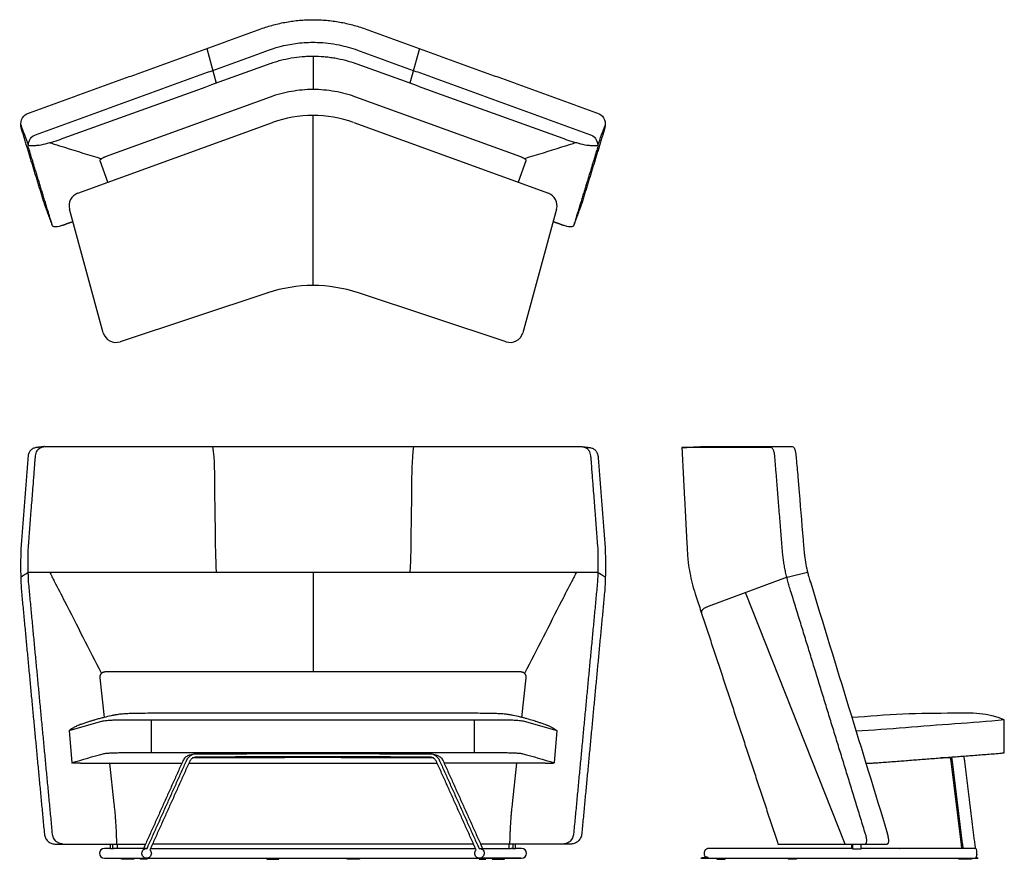
# Model space of a CAD drawing. Units: inches. Extents: x -34 to 79, y 0 to 96.
import ezdxf

# ---------------------------------------------------------------- set-up
doc = ezdxf.new("R2010")
doc.units = ezdxf.units.IN
doc.header["$LTSCALE"] = 0.03937
doc.header["$MEASUREMENT"] = 0
doc.layers.add('DEFAULT', color=7, linetype='Continuous')
doc.layers.add('MAKE2D VISIBLE LINES', color=7, linetype='Continuous')

msp = doc.modelspace()

# ---------------------------------------------------------------- linework, layer by layer
at = {"layer": 'DEFAULT'}
for p, q in [((-23.73, 80.39), (-4.86, 87.24)), ((4.86, 87.24), (23.73, 80.39)), ((-26.93, 76.19), (-4.65, 84.28)), ((4.65, 84.28), (26.93, 76.19)), ((-23.46, 77.45), (-24.36, 79.92)), ((24.36, 79.92), (23.46, 77.45)), ((-24, 60.23), (-27.87, 74.39)), ((27.87, 74.39), (24, 60.23)), ((-5.19, 64.8), (-22.08, 59.2)), ((22.08, 59.2), (5.19, 64.8)), ((-32.58, 32.85), (-4.9, 32.85)), ((4.9, 32.85), (32.58, 32.85)), ((54.25, 32.28), (45.22, 28.92)), ((-23.73, 21.47), (-4.86, 21.47)), ((4.86, 21.47), (23.73, 21.47)), ((-23.86, 16.24), (-24.36, 20.75)), ((24.36, 20.75), (23.86, 16.24)), ((-27.89, 14.75), (-24.04, 15.83)), ((-18.49, 12.19), (-18.49, 15.95)), ((18.49, 12.19), (18.49, 15.95)), ((24.04, 15.83), (27.89, 14.75)), ((-23.29, 10.98), (-22.78, 6.33)), ((23.29, 10.98), (22.78, 6.33)), ((-29.56, 1.75), (-19.16, 1.75)), ((-23.17, 1.25), (-23.87, 1.25)), ((-18.59, 1.25), (18.59, 1.25)), ((29.56, 1.75), (19.16, 1.75)), ((23.87, 1.25), (23.17, 1.25)), ((-23.87, 0.13), (0, 0.13)), ((-19.18, 0), (-19.76, 0)), ((0, 0.13), (23.87, 0.13)), ((19.18, 0), (19.76, 0))]:
    msp.add_line(p, q, dxfattribs=at)
for points in [[(-12.17, 92.75), (-11.08, 88.8)], [(12.17, 92.75), (11.08, 88.8)], [(0, 65.64), (0, 85.09)], [(-30.05, 47.24), (30.05, 47.24)], [(0, 32.85), (0, 21.47)], [(54.25, 32.28), (56.59, 32.85)], [(60.9, 1.75), (49.48, 30.51)], [(-22.33, 15.95), (22.33, 15.95)], [(-14.22, 10.98), (14.22, 10.98)], [(-5.3, 0), (-3.9, 0)], [(5.3, 0), (3.9, 0)]]:
    msp.add_lwpolyline(points, dxfattribs=at)
for centre, radius, start, end in [((0, 71.47), 13.62, 70.0596, 109.9404), ((-26.42, 74.78), 1.5, 109.9404, 195.2925), ((26.42, 74.78), 1.5, 344.7075, 70.0596), ((0, 49.14), 16.5, 71.6594, 108.3406), ((-22.55, 60.63), 1.5, 195.2925, 288.3406), ((22.55, 60.63), 1.5, 251.6594, 344.7075), ((-23.87, 0.69), 0.563, 90, 270), ((23.87, 0.69), 0.563, 270, 90)]:
    msp.add_arc(centre, radius, start, end, dxfattribs=at)
for points, weights in [([(-5.96, 95), (0, 97.16), (5.96, 95)], [1, 0.940072618071, 1]), ([(-24.36, 79.92), (-24.44, 80.14), (-23.73, 80.39)], [1, 0.707106781474, 1]), ([(23.73, 80.39), (24.44, 80.14), (24.36, 79.92)], [1, 0.707106781474, 1]), ([(-33.42, 35.65), (-33.51, 33.3), (-33.39, 30.95)], [1, 0.999006915221, 1]), ([(33.42, 35.65), (33.51, 33.3), (33.39, 30.95)], [1, 0.999006915221, 1]), ([(45.22, 28.92), (44.34, 28.59), (44.44, 28.2)], [1, 0.985173390963, 1]), ([(-24.36, 20.75), (-24.44, 21.47), (-23.73, 21.47)], [1, 0.707106781474, 1]), ([(23.73, 21.47), (24.44, 21.47), (24.36, 20.75)], [1, 0.707106781474, 1]), ([(73.03, 11.7), (73.09, 11.49), (73.11, 11.28)], [1, 0.996318660304, 1]), ([(-22.78, 6.33), (-22.53, 4.1), (-22.49, 1.75)], [1, 0.991939076927, 1]), ([(22.78, 6.33), (22.53, 4.1), (22.49, 1.75)], [1, 0.991939076927, 1]), ([(-18.99, 0), (-18.98, 0), (-19.18, 0)], [0.928865698889, 0.74853323921, 1]), ([(18.99, 0), (18.98, 0), (19.18, 0)], [0.928865698889, 0.74853323921, 1])]:
    msp.add_rational_spline(points, weights, degree=2, dxfattribs=at)
for points, degree in [([(-32.75, 85.28), (-19.36, 90.14), (-5.96, 95)], 2), ([(5.96, 95), (19.36, 90.14), (32.75, 85.28)], 2), ([(-31.85, 82.85), (-18.46, 87.71), (-5.08, 92.57)], 2), ([(5.08, 92.57), (18.46, 87.71), (31.85, 82.85)], 2), ([(0, 91.88), (0, 91.77), (0, 91.63), (0, 91.46)], 3), ([(0, 91.46), (0, 90.34), (0, 89.22), (0, 88.1)], 3), ([(-28.69, 82.44), (-20.76, 85.31), (-12.83, 88.17), (-4.9, 91.03)], 3), ([(4.9, 91.03), (12.83, 88.17), (20.76, 85.31), (28.69, 82.44)], 3), ([(-33.39, 83.67), (-33.56, 84.22), (-33.3, 85.08), (-32.75, 85.28)], 3), ([(32.75, 85.28), (33.3, 85.08), (33.56, 84.22), (33.39, 83.67)], 3), ([(-33.45, 84.03), (-33.16, 83.25), (-32.87, 82.47), (-32.58, 81.68)], 3), ([(-30.74, 75.01), (-32.07, 79.34), (-33.39, 83.67)], 2), ([(33.39, 83.67), (32.07, 79.34), (30.74, 75.01)], 2), ([(32.58, 81.68), (32.87, 82.47), (33.16, 83.25), (33.45, 84.03)], 3), ([(-32.54, 81.37), (-32.7, 81.89), (-32.36, 82.67), (-31.85, 82.85)], 3), ([(31.85, 82.85), (32.36, 82.67), (32.7, 81.89), (32.54, 81.37)], 3), ([(-29.81, 72.48), (-31.18, 76.93), (-32.54, 81.37)], 2), ([(-32.54, 81.37), (-32.54, 81.37), (-32.54, 81.37)], 2), ([(-29.61, 81.82), (-29.2, 81.69), (-28.81, 81.56), (-28.43, 81.45)], 3), ([(-28.43, 81.45), (-27.03, 81.01), (-25.62, 80.58), (-24.21, 80.15)], 3), ([(28.43, 81.45), (27.03, 81.01), (25.62, 80.58), (24.21, 80.15)], 3), ([(29.61, 81.82), (29.2, 81.69), (28.81, 81.56), (28.43, 81.45)], 3), ([(32.54, 81.37), (31.18, 76.93), (29.81, 72.48)], 2), ([(32.54, 81.37), (32.54, 81.37), (32.54, 81.37)], 2), ([(-29.81, 72.48), (-30.28, 73.74), (-30.74, 75.01)], 2), ([(30.74, 75.01), (30.28, 73.74), (29.81, 72.48)], 2), ([(-27.47, 72.94), (-28.05, 72.73), (-28.63, 72.52)], 2), ([(28.63, 72.52), (28.05, 72.73), (27.47, 72.94)], 2), ([(-30.71, 47.22), (-31.21, 47.15), (-31.72, 47.09)], 2), ([(-31.48, 46.87), (-31.17, 47.25), (-30.54, 47.24), (-30.05, 47.24)], 3), ([(-11.49, 47.23), (-11.27, 45.64), (-11.29, 42.44), (-11.19, 37.65), (-11.18, 34.45), (-11.08, 32.85)], 3), ([(11.49, 47.23), (11.27, 45.64), (11.29, 42.44), (11.19, 37.65), (11.18, 34.45), (11.08, 32.85)], 3), ([(30.05, 47.24), (30.54, 47.24), (31.17, 47.25), (31.48, 46.87)], 3), ([(30.71, 47.22), (31.21, 47.15), (31.72, 47.09)], 2), ([(-32.61, 46.09), (-33.02, 40.87), (-33.42, 35.65)], 2), ([(32.61, 46.09), (33.02, 40.87), (33.42, 35.65)], 2), ([(-33.45, 32.28), (-33.16, 32.47), (-32.87, 32.66), (-32.58, 32.85)], 3), ([(32.58, 32.85), (32.87, 32.66), (33.16, 32.47), (33.45, 32.28)], 3), ([(-29.81, 2.89), (-31.18, 17.3), (-32.54, 31.7)], 2), ([(-29.61, 31.82), (-29.2, 31.03), (-28.81, 30.27), (-28.43, 29.54)], 3), ([(29.61, 31.82), (29.2, 31.03), (28.81, 30.27), (28.43, 29.54)], 3), ([(32.54, 31.7), (31.18, 17.3), (29.81, 2.89)], 2), ([(-33.39, 30.95), (-32.07, 16.92), (-30.74, 2.89)], 2), ([(33.39, 30.95), (32.07, 16.92), (30.74, 2.89)], 2), ([(-28.43, 29.54), (-27.03, 26.78), (-25.62, 24.02), (-24.21, 21.26)], 3), ([(28.43, 29.54), (27.03, 26.78), (25.62, 24.02), (24.21, 21.26)], 3), ([(-24.04, 15.83), (-23.87, 15.87), (-23.4, 15.91), (-22.87, 15.94), (-22.51, 15.95), (-22.33, 15.95)], 3), ([(22.33, 15.95), (22.51, 15.95), (22.87, 15.94), (23.4, 15.91), (23.87, 15.87), (24.04, 15.83)], 3), ([(-14.88, 11.28), (-17.13, 6.27), (-19.39, 1.25)], 2), ([(14.88, 11.28), (17.13, 6.27), (19.39, 1.25)], 2), ([(72.89, 11.59), (72.35, 11.6), (71.82, 11.61)], 2), ([(73.02, 11.12), (73.01, 11.21), (72.99, 11.37), (72.94, 11.54), (72.91, 11.59), (72.89, 11.59)], 3), ([(73.11, 11.28), (73.73, 6.27), (74.35, 1.25)], 2), ([(75.8, 1.25), (75.18, 6.27), (74.56, 11.28)], 2), ([(-26.61, 10.98), (-26.94, 10.98), (-27.59, 10.98), (-27.6, 11.05)], 3), ([(26.61, 10.98), (26.94, 10.98), (27.59, 10.98), (27.6, 11.05)], 3), ([(74.24, 1.25), (73.63, 6.19), (73.02, 11.12)], 2), ([(-19.07, 1.25), (-20.87, 1.25), (-22.66, 1.25)], 2), ([(19.07, 1.25), (20.87, 1.25), (22.66, 1.25)], 2), ([(-21.91, 0), (-21.91, 0.06), (-21.91, 0.13)], 2), ([(-21.55, 0), (-21.73, 0), (-21.91, 0)], 2), ([(-20.51, 0.13), (-20.51, 0.06), (-20.51, 0)], 2), ([(-19.76, 0), (-19.76, 0.06), (-19.76, 0.13)], 2), ([(-19.75, 0.13), (-19.75, 0.13), (-19.76, 0.13)], 2), ([(-18.99, 0.13), (-18.99, 0.06), (-18.99, 0)], 2), ([(-5.3, 0.13), (-5.3, 0.06), (-5.3, 0)], 2), ([(-3.9, 0), (-3.9, 0.06), (-3.9, 0.13)], 2), ([(3.9, 0), (3.9, 0.06), (3.9, 0.13)], 2), ([(5.3, 0.13), (5.3, 0.06), (5.3, 0)], 2), ([(18.99, 0.13), (18.99, 0.06), (18.99, 0)], 2), ([(19.75, 0.13), (19.75, 0.13), (19.76, 0.13)], 2), ([(19.76, 0), (19.76, 0.06), (19.76, 0.13)], 2), ([(20.51, 0.13), (20.51, 0.06), (20.51, 0)], 2), ([(21.55, 0), (21.73, 0), (21.91, 0)], 2), ([(21.91, 0), (21.91, 0.06), (21.91, 0.13)], 2), ([(46.2, 0.13), (46.2, 0.06), (46.2, 0)], 2), ([(47.14, 0), (47.14, 0.06), (47.14, 0.13)], 2), ([(54.38, 0.13), (54.38, 0.06), (54.38, 0)], 2), ([(55.32, 0), (55.32, 0.06), (55.32, 0.13)], 2), ([(73.88, 0), (73.88, 0.06), (73.88, 0.13)], 2), ([(74.19, 0), (74.03, 0), (73.88, 0)], 2), ([(75.34, 0.13), (75.34, 0.06), (75.34, 0)], 2)]:
    msp.add_open_spline(points, degree=degree, dxfattribs=at)
for points, knots in [([(-5.08, 92.57), (-3.94, 92.98), (-2.08, 93.41), (0.65, 93.51), (2.88, 93.24), (4.39, 92.81), (5.08, 92.57)], [-10.368609, -10.368609, -10.368609, -10.368609, -6.724199, -4.698663, -2.187562, 0, 0, 0, 0]), ([(-4.9, 91.03), (-4.7, 91.1), (-4.5, 91.17), (-4.11, 91.29), (-3.91, 91.35), (-3.3, 91.51), (-2.9, 91.6), (-2.07, 91.74), (-1.66, 91.79), (-1.04, 91.85), (-0.83, 91.86), (-0.42, 91.88), (-0.21, 91.88), (0.42, 91.88), (0.83, 91.86), (1.45, 91.81), (1.66, 91.79), (2.07, 91.73), (2.28, 91.7), (2.9, 91.6), (3.3, 91.51), (4.11, 91.3), (4.51, 91.17), (4.9, 91.03)], [-9.995542, -9.995542, -9.995542, -9.995542, -9.370743, -9.370743, -8.747235, -8.747235, -7.496636, -7.496636, -6.247106, -6.247106, -5.625403, -5.625403, -4.999478, -4.999478, -3.749168, -3.749168, -3.125585, -3.125585, -2.500736, -2.500736, -1.25054, -1.25054, 0, 0, 0, 0]), ([(-4.86, 87.24), (-4.09, 87.52), (-3.29, 87.73), (-1.66, 88.02), (-0.83, 88.1), (0.83, 88.1), (1.66, 88.02), (3.29, 87.73), (4.09, 87.52), (4.86, 87.24)], [-9.911538, -9.911538, -9.911538, -9.911538, -7.451173, -7.451173, -4.955511, -4.955511, -2.4607, -2.4607, 0, 0, 0, 0]), ([(-32.58, 81.68), (-32.42, 81.65), (-32.25, 81.64), (-31.92, 81.65), (-31.75, 81.66), (-31.26, 81.71), (-30.92, 81.78), (-29.98, 82.01), (-29.3, 82.22), (-28.69, 82.44)], [-4.000095, -4.000095, -4.000095, -4.000095, -3.490026, -3.490026, -2.980269, -2.980269, -1.978518, -1.978518, 0, 0, 0, 0]), ([(28.69, 82.44), (29.3, 82.22), (29.98, 82.01), (30.92, 81.78), (31.26, 81.71), (31.75, 81.66), (31.92, 81.65), (32.25, 81.64), (32.42, 81.65), (32.58, 81.68)], [0, 0, 0, 0, 1.977823, 1.977823, 2.980257, 2.980257, 3.489841, 3.489841, 4.000095, 4.000095, 4.000095, 4.000095]), ([(-30.13, 81.98), (-30.05, 81.96), (-29.96, 81.94), (-29.78, 81.88), (-29.69, 81.85), (-29.61, 81.82)], [0, 0, 0, 0, 0.585634, 0.585634, 1.17109, 1.17109, 1.17109, 1.17109]), ([(30.13, 81.98), (30.05, 81.96), (29.96, 81.94), (29.78, 81.88), (29.69, 81.85), (29.61, 81.82)], [0, 0, 0, 0, 0.585634, 0.585634, 1.17109, 1.17109, 1.17109, 1.17109]), ([(-28.63, 72.52), (-28.7, 72.5), (-28.84, 72.45), (-29.1, 72.38), (-29.35, 72.34), (-29.56, 72.35), (-29.68, 72.37), (-29.77, 72.41), (-29.81, 72.46), (-29.81, 72.48)], [0, 0, 0, 0, 0.221687, 0.438917, 0.81331, 0.961444, 1.084114, 1.178667, 1.253343, 1.253343, 1.253343, 1.253343]), ([(29.81, 72.48), (29.8, 72.45), (29.77, 72.41), (29.68, 72.37), (29.56, 72.35), (29.34, 72.35), (29.1, 72.38), (28.84, 72.45), (28.7, 72.5), (28.63, 72.52)], [-1.246998, -1.246998, -1.246998, -1.246998, -1.171515, -1.079245, -0.955051, -0.805546, -0.429472, -0.221687, 0, 0, 0, 0]), ([(-31.72, 47.09), (-31.83, 47.07), (-32.06, 47), (-32.35, 46.77), (-32.51, 46.51), (-32.59, 46.27), (-32.61, 46.15), (-32.61, 46.09)], [-1.447663, -1.447663, -1.447663, -1.447663, -1.093642, -0.736847, -0.368199, -0.180323, 0, 0, 0, 0]), ([(-32.56, 35.78), (-32.46, 37.16), (-32.32, 38.92), (-32.15, 41.04), (-32.07, 42.14), (-32, 42.98), (-31.94, 43.73), (-31.9, 44.22), (-31.86, 44.82), (-31.83, 45.29), (-31.79, 45.77), (-31.75, 46.14), (-31.69, 46.45), (-31.6, 46.7), (-31.52, 46.82), (-31.48, 46.87)], [0, 0, 0, 0, 4.161764, 5.294686, 6.363948, 7.486763, 7.82582, 8.619211, 8.956687, 9.62519, 10.022073, 10.412867, 10.735526, 10.987457, 11.17638, 11.17638, 11.17638, 11.17638]), ([(31.48, 46.87), (31.52, 46.82), (31.6, 46.7), (31.69, 46.45), (31.75, 46.14), (31.79, 45.77), (31.83, 45.29), (31.86, 44.82), (31.9, 44.22), (31.94, 43.73), (32, 42.98), (32.07, 42.14), (32.15, 41.04), (32.32, 38.92), (32.46, 37.16), (32.56, 35.78)], [-11.17638, -11.17638, -11.17638, -11.17638, -10.987457, -10.735526, -10.412867, -10.022073, -9.62519, -8.956687, -8.619211, -7.82582, -7.486763, -6.363948, -5.294686, -4.161764, 0, 0, 0, 0]), ([(31.72, 47.09), (31.83, 47.07), (32.06, 47), (32.35, 46.77), (32.51, 46.51), (32.59, 46.27), (32.61, 46.15), (32.61, 46.09)], [-1.447663, -1.447663, -1.447663, -1.447663, -1.093642, -0.736847, -0.368199, -0.180323, 0, 0, 0, 0]), ([(-32.54, 31.7), (-32.55, 31.8), (-32.56, 31.94), (-32.57, 32.27), (-32.58, 32.84), (-32.6, 33.74), (-32.59, 34.62), (-32.58, 35.21), (-32.58, 35.53), (-32.57, 35.68), (-32.56, 35.78)], [-4.081917, -4.081917, -4.081917, -4.081917, -3.784797, -3.650371, -3.114226, -2.055929, -0.965282, -0.4493, -0.309062, 0, 0, 0, 0]), ([(32.56, 35.78), (32.57, 35.68), (32.58, 35.53), (32.58, 35.21), (32.59, 34.62), (32.6, 33.74), (32.58, 32.84), (32.57, 32.27), (32.56, 31.94), (32.55, 31.8), (32.54, 31.7)], [0, 0, 0, 0, 0.309062, 0.4493, 0.965282, 2.055929, 3.114226, 3.650371, 3.784797, 4.081917, 4.081917, 4.081917, 4.081917]), ([(-30.13, 32.85), (-30.05, 32.7), (-29.96, 32.51), (-29.78, 32.15), (-29.69, 31.97), (-29.61, 31.82)], [0, 0, 0, 0, 0.585634, 0.585634, 1.17109, 1.17109, 1.17109, 1.17109]), ([(-4.9, 32.85), (-4.7, 32.85), (-4.5, 32.85), (-4.11, 32.85), (-3.91, 32.85), (-3.3, 32.85), (-2.9, 32.85), (-2.07, 32.85), (-1.66, 32.85), (-1.04, 32.85), (-0.83, 32.85), (-0.42, 32.85), (-0.21, 32.85), (0.42, 32.85), (0.83, 32.85), (1.45, 32.85), (1.66, 32.85), (2.07, 32.85), (2.28, 32.85), (2.9, 32.85), (3.3, 32.85), (4.11, 32.85), (4.51, 32.85), (4.9, 32.85)], [-9.995542, -9.995542, -9.995542, -9.995542, -9.370743, -9.370743, -8.747235, -8.747235, -7.496636, -7.496636, -6.247106, -6.247106, -5.625403, -5.625403, -4.999478, -4.999478, -3.749168, -3.749168, -3.125585, -3.125585, -2.500736, -2.500736, -1.25054, -1.25054, 0, 0, 0, 0]), ([(30.13, 32.85), (30.05, 32.7), (29.96, 32.51), (29.78, 32.15), (29.69, 31.97), (29.61, 31.82)], [0, 0, 0, 0, 0.585634, 0.585634, 1.17109, 1.17109, 1.17109, 1.17109]), ([(-4.86, 21.47), (-4.09, 21.47), (-3.29, 21.47), (-1.66, 21.47), (-0.83, 21.47), (0.83, 21.47), (1.66, 21.47), (3.29, 21.47), (4.09, 21.47), (4.86, 21.47)], [-9.911538, -9.911538, -9.911538, -9.911538, -7.451173, -7.451173, -4.955511, -4.955511, -2.4607, -2.4607, 0, 0, 0, 0]), ([(-27.6, 11.05), (-26.36, 11.41), (-25.18, 11.75), (-24, 12.08), (-23.96, 12.09), (-23.87, 12.11), (-23.62, 12.14), (-23.22, 12.17), (-22.77, 12.19), (-22.38, 12.2), (-22.18, 12.2), (-22.08, 12.2), (-7.36, 12.2), (7.36, 12.2), (22.08, 12.2), (22.18, 12.2), (22.38, 12.2), (22.77, 12.19), (23.22, 12.17), (23.62, 12.14), (23.87, 12.11), (23.96, 12.09), (24, 12.08), (25.18, 11.75), (26.36, 11.41), (27.6, 11.05)], [-3.683187, -3.683187, -3.683187, -3.683187, 0, 0, 0, 0.111123, 0.279216, 0.743894, 1.321852, 1.62982, 1.92503, 1.92503, 1.92503, 46.080486, 46.080486, 46.080486, 46.375695, 46.683664, 47.261622, 47.726299, 47.894392, 48.005515, 48.005515, 48.005515, 51.688703, 51.688703, 51.688703, 51.688703]), ([(74.56, 11.28), (74.54, 11.42), (74.51, 11.6), (74.47, 11.76), (74.46, 11.81)], [-1.3322935, -1.3322935, -1.3322935, -1.3322935, -0.8881957, -0.6677842, -0.6677842, -0.6677842, -0.6677842]), ([(-30.74, 2.89), (-30.73, 2.82), (-30.71, 2.67), (-30.6, 2.38), (-30.37, 2.07), (-29.99, 1.81), (-29.7, 1.75), (-29.56, 1.75)], [0, 0, 0, 0, 0.225926, 0.458575, 0.916988, 1.365387, 1.798683, 1.798683, 1.798683, 1.798683]), ([(-28.63, 1.75), (-28.7, 1.75), (-28.85, 1.77), (-29.13, 1.86), (-29.57, 2.16), (-29.79, 2.59), (-29.81, 2.89)], [0, 0, 0, 0, 0.21219, 0.433297, 0.881695, 1.798683, 1.798683, 1.798683, 1.798683]), ([(29.81, 2.89), (29.79, 2.59), (29.57, 2.16), (29.13, 1.86), (28.85, 1.77), (28.7, 1.75), (28.63, 1.75)], [-1.798683, -1.798683, -1.798683, -1.798683, -0.881695, -0.433297, -0.21219, 0, 0, 0, 0]), ([(30.74, 2.89), (30.73, 2.82), (30.71, 2.67), (30.6, 2.38), (30.37, 2.07), (29.99, 1.81), (29.7, 1.75), (29.56, 1.75)], [0, 0, 0, 0, 0.225926, 0.458575, 0.916988, 1.365387, 1.798683, 1.798683, 1.798683, 1.798683])]:
    msp.add_open_spline(points, degree=3, knots=knots, dxfattribs=at)
at = {"layer": 'DEFAULT', "color": 15}
for points, degree in [([(42.2, 47.1), (42.2, 47.1), (42.2, 47.1)], 2), ([(56.13, 35.78), (56.13, 35.78), (56.12, 35.78), (56.09, 35.78)], 3), ([(56.87, 31.7), (56.9, 31.72), (56.9, 31.74), (56.9, 31.75)], 3)]:
    msp.add_open_spline(points, degree=degree, dxfattribs=at)
msp.add_rational_spline([(56.87, 31.7), (56.87, 31.7), (56.87, 31.7)], [1, 0.99999999054, 1], degree=2, dxfattribs=at)
at = {"layer": 'DEFAULT'}
for points, weights, degree, knots in [([(61.68, 1.25), (56.08, 1.25), (50.69, 1.25), (45.31, 1.25), (44.98, 1.25), (44.74, 1.02), (44.74, 0.69), (44.74, 0.36), (44.98, 0.13), (45.31, 0.13), (55.48, 0.13), (65.64, 0.13), (75.81, 0.13), (75.85, 0.13), (75.89, 0.19), (75.96, 0.48), (75.97, 0.73), (75.92, 1.13), (75.87, 1.25), (75.81, 1.25), (71.37, 1.25), (66.93, 1.25), (62.72, 1.25)], [1, 1, 1, 1, 0.804737854124, 0.804737854124, 1, 0.804737854124, 0.804737854124, 1, 1, 1, 1, 1, 1, 1, 1, 1, 1, 1, 1, 1, 1], 3, [0, 0, 0, 0, 2.858326, 2.858326, 2.858326, 3.741899, 3.741899, 3.741899, 4.625472, 4.625472, 4.625472, 5.099622, 5.099622, 5.099622, 5.57006, 5.57006, 6.246309, 6.246309, 6.869272, 6.869272, 6.869272, 20.186937, 20.186937, 20.186937, 20.186937]), ([(-20.51, 0), (-20.51, 0), (-20.65, 0), (-21.1, 0), (-21.55, 0)], [0.885941505726, 0.784683007654, 1, 1, 1], 2, [2.276272, 2.276272, 2.276272, 2.566268, 2.566268, 3.570796, 3.570796, 3.570796]), ([(20.51, 0), (20.51, 0), (20.65, 0), (21.1, 0), (21.55, 0)], [0.885941505726, 0.784683007654, 1, 1, 1], 2, [2.276272, 2.276272, 2.276272, 2.566268, 2.566268, 3.570796, 3.570796, 3.570796]), ([(46.2, 0), (46.2, 0), (46.22, 0), (46.45, 0), (46.67, 0), (46.78, 0), (47, 0), (47.15, 0), (47.14, 0)], [0.890165042945, 0.926776695297, 1, 1, 1, 0.707106781187, 1, 0.784683007654, 0.885941505726], 2, [-1.883573, -1.883573, -1.883573, -1.785076, -1.785076, -0.781797, -0.781797, -0.38781, -0.38781, -0.098175, -0.098175, -0.098175]), ([(55.32, 0), (55.34, 0), (55.18, 0), (54.96, 0), (54.85, 0), (54.63, 0), (54.41, 0), (54.39, 0), (54.38, 0)], [0.890165042945, 0.78033008589, 1, 0.707106781187, 1, 1, 1, 0.926776695297, 0.890165042945], 2, [0.098175, 0.098175, 0.098175, 0.392699, 0.392699, 0.785398, 0.785398, 1.785398, 1.785398, 1.883573, 1.883573, 1.883573]), ([(75.34, 0), (75.35, 0), (75.16, 0), (74.67, 0), (74.19, 0)], [0.92886569889, 0.74853323921, 1, 1, 1], 2, [2.227185, 2.227185, 2.227185, 2.565969, 2.565969, 3.570796, 3.570796, 3.570796])]:
    msp.add_rational_spline(points, weights, degree=degree, knots=knots, dxfattribs=at)
at = {"layer": 'MAKE2D VISIBLE LINES'}
for p, q in [((52.42, 47.1), (42.2, 47.1)), ((-27.89, 14.74), (-27.91, 14.73)), ((-27.91, 14.73), (-27.6, 11.05)), ((27.91, 14.73), (27.6, 11.05)), ((27.89, 14.74), (27.91, 14.73)), ((18.37, 1.75), (-18.37, 1.75)), ((53.2, 1.75), (65.7, 1.75))]:
    msp.add_line(p, q, dxfattribs=at)
msp.add_lwpolyline([(44.78, 47.23), (54.83, 47.23)], dxfattribs=at)
for points, degree in [([(42.2, 47.1), (42.51, 41.09), (42.83, 35.08)], 2), ([(42.21, 47.1), (43.5, 47.16), (44.78, 47.23)], 2), ([(54.83, 47.23), (54.96, 47.21), (55.1, 46.96), (55.21, 46.6), (55.24, 46.34), (55.25, 46.22)], 3), ([(53.68, 35.65), (53.26, 40.87), (52.84, 46.09)], 2), ([(63.21, 2.89), (58.9, 16.92), (54.58, 30.95)], 2), ([(43.72, 30.36), (48.46, 16.05), (53.2, 1.75)], 2), ([(79.09, 15.95), (77.29, 16.8), (73.32, 16.67), (67.49, 16.71), (63.58, 16.33), (61.64, 16.22)], 3), ([(79.09, 15.95), (77.22, 15.76), (73.44, 15.49), (67.78, 15.06), (64.01, 14.75), (62.12, 14.65)], 3), ([(79.09, 12.19), (79.09, 14.07), (79.09, 15.95)], 2), ([(-18.99, 1.25), (-16.73, 6.26), (-14.48, 11.28)], 2), ([(-14.48, 11.28), (-14.42, 11.42), (-14.26, 11.67), (-13.93, 11.96), (-13.65, 12.06), (-13.5, 12.06)], 3), ([(-13.5, 11.69), (-13.59, 11.69), (-13.79, 11.61), (-14, 11.39), (-14.11, 11.22), (-14.15, 11.12)], 3), ([(0, 11.64), (-6.89, 11.61), (-13.78, 11.59)], 2), ([(-13.5, 12.06), (-6.75, 12.09), (0, 12.11)], 2), ([(0, 11.73), (-6.75, 11.71), (-13.5, 11.69)], 2), ([(0, 12.11), (6.75, 12.09), (13.5, 12.06)], 2), ([(13.5, 11.69), (6.75, 11.71), (0, 11.73)], 2), ([(13.78, 11.59), (6.89, 11.61), (0, 11.64)], 2), ([(13.5, 12.06), (13.65, 12.06), (13.93, 11.96), (14.26, 11.67), (14.42, 11.42), (14.48, 11.28)], 3), ([(14.15, 11.12), (14.11, 11.22), (14, 11.39), (13.79, 11.61), (13.59, 11.69), (13.5, 11.69)], 3), ([(14.48, 11.28), (16.73, 6.26), (18.99, 1.25)], 2), ([(65.02, 11.08), (71.5, 11.58), (77.98, 12.08)], 2), ([(-26.61, 10.98), (-20.81, 10.98), (-15.01, 10.98)], 2), ([(-14.15, 11.12), (-16.41, 6.11), (-18.66, 1.09)], 2), ([(18.66, 1.09), (16.41, 6.11), (14.15, 11.12)], 2), ([(26.61, 10.98), (20.81, 10.98), (15.01, 10.98)], 2), ([(-23.17, 1.19), (-23.17, 1.47), (-23.17, 1.75)], 2), ([(-22.9, 1.19), (-23.03, 1.19), (-23.17, 1.19)], 2), ([(-22.9, 1.19), (-22.9, 1.47), (-22.9, 1.75)], 2), ([(-22.42, 1.75), (-22.42, 1.5), (-22.42, 1.25)], 2), ([(-18.66, 1.09), (-18.56, 0.98), (-18.44, 0.69), (-18.62, 0.24), (-19.06, 0.06), (-19.49, 0.27), (-19.64, 0.73), (-19.44, 1.16), (-19.14, 1.26), (-18.99, 1.25)], 3), ([(18.99, 1.25), (19.14, 1.26), (19.44, 1.16), (19.64, 0.73), (19.49, 0.27), (19.06, 0.06), (18.62, 0.24), (18.44, 0.69), (18.56, 0.98), (18.66, 1.09)], 3), ([(22.42, 1.75), (22.42, 1.5), (22.42, 1.25)], 2), ([(22.9, 1.19), (22.9, 1.47), (22.9, 1.75)], 2), ([(23.17, 1.19), (23.03, 1.19), (22.9, 1.19)], 2), ([(23.17, 1.19), (23.17, 1.47), (23.17, 1.75)], 2), ([(61.62, 1.75), (61.62, 1.5), (61.62, 1.25)], 2), ([(61.68, 1.25), (61.71, 1.25), (61.73, 1.23), (61.75, 1.19)], 3), ([(61.75, 1.19), (61.75, 1.47), (61.75, 1.75)], 2), ([(61.75, 1.19), (62.23, 1.19), (62.72, 1.19)], 2), ([(62.72, 1.19), (62.72, 1.47), (62.72, 1.75)], 2), ([(3.48, 0.13), (11.25, 0.13), (19.02, 0.13)], 2), ([(23.77, 0.13), (21.42, 0.13), (19.07, 0.13)], 2)]:
    msp.add_open_spline(points, degree=degree, dxfattribs=at)
for points, knots in [([(52.84, 46.09), (52.83, 46.16), (52.82, 46.29), (52.78, 46.53), (52.71, 46.75), (52.63, 46.93), (52.56, 47.02), (52.49, 47.08), (52.44, 47.1), (52.42, 47.1)], [0, 0, 0, 0, 0.205383, 0.394589, 0.740634, 0.881363, 0.994481, 1.081375, 1.155363, 1.155363, 1.155363, 1.155363]), ([(55.25, 46.22), (55.29, 45.81), (55.33, 45.34), (55.4, 44.49), (55.5, 43.5), (55.57, 42.64), (55.78, 40.1), (55.96, 37.84), (56.13, 35.78), (56.14, 35.59), (56.17, 35.25), (56.25, 34.56), (56.38, 33.74), (56.56, 32.92), (56.74, 32.26), (56.84, 31.93), (56.9, 31.75), (59.85, 22.13), (62.79, 12.51), (65.74, 2.89)], [-14.32749, -14.32749, -14.32749, -14.32749, -13.898876, -12.899868, -11.759555, -10.919679, -10.302988, -4.117355, -4.117355, -4.117355, -3.544237, -3.078232, -2.055866, -1.033292, -0.574124, 0, 0, 0, 32.585381, 32.585381, 32.585381, 32.585381]), ([(42.83, 35.08), (42.84, 34.88), (42.87, 34.5), (42.95, 33.72), (43.11, 32.74), (43.37, 31.55), (43.6, 30.76), (43.72, 30.36)], [0, 0, 0, 0, 0.584261, 1.155335, 2.342353, 3.56247, 4.81952, 4.81952, 4.81952, 4.81952]), ([(25.41, 15.81), (25.33, 15.84), (25.03, 15.92), (24.6, 16.04), (24.21, 16.15), (24.02, 16.2), (23.88, 16.24), (23.51, 16.33), (23.11, 16.42), (22.7, 16.5), (22.53, 16.53), (22.32, 16.56), (22.11, 16.59), (21.84, 16.62), (21.58, 16.64), (21.28, 16.65), (20.85, 16.67), (20.12, 16.68), (19.13, 16.7), (18.04, 16.71), (16.17, 16.71), (13.29, 16.71), (9.86, 16.71), (7.26, 16.71), (5.76, 16.7), (4.8, 16.71), (2.81, 16.71), (0.54, 16.72), (-1.96, 16.71), (-3.45, 16.71), (-4.61, 16.71), (-5.24, 16.71), (-5.9, 16.71), (-8.67, 16.71), (-12.52, 16.71), (-16.19, 16.71), (-17.62, 16.71), (-18.7, 16.71), (-19.66, 16.69), (-20.61, 16.67), (-20.99, 16.67), (-21.48, 16.64), (-21.95, 16.61), (-22.3, 16.57), (-22.52, 16.53), (-22.69, 16.5), (-22.79, 16.48), (-22.93, 16.46), (-23.3, 16.38), (-23.8, 16.26), (-24.29, 16.13), (-24.59, 16.05), (-24.86, 15.97), (-25.1, 15.9), (-25.31, 15.84), (-25.45, 15.8), (-25.84, 15.69), (-26.22, 15.55), (-26.67, 15.39), (-26.96, 15.28), (-27.3, 15.12), (-27.62, 14.93), (-27.81, 14.81), (-27.89, 14.74)], [-53.725558, -53.725558, -53.725558, -53.725558, -53.487027, -52.785044, -52.39784, -52.260509, -52.185855, -51.977357, -51.120692, -50.952451, -50.724192, -50.603627, -50.301747, -50.088539, -49.78861, -49.533963, -49.196154, -48.475873, -47.34417, -46.227713, -45.209149, -41.746596, -37.58459, -34.904994, -33.966596, -33.069448, -32.039045, -27.999094, -26.251349, -24.535806, -23.525438, -22.780287, -22.62996, -21.565, -14.451938, -11.085604, -10.548223, -10.173818, -7.846008, -7.649315, -7.345161, -6.689725, -6.181684, -5.936122, -5.640468, -5.517827, -5.408361, -5.335341, -5.088624, -4.261763, -3.808962, -3.574851, -3.319399, -2.971919, -2.833973, -2.658988, -2.537042, -1.609578, -1.429959, -1.125356, -0.671404, -0.310392, 0, 0, 0, 0]), ([(25.41, 15.81), (25.53, 15.78), (25.79, 15.7), (26.11, 15.59), (26.41, 15.48), (26.67, 15.39), (27.2, 15.18), (27.61, 14.96), (27.89, 14.74)], [0, 0, 0, 0, 0.390057, 0.81228, 1.014556, 1.329074, 1.655629, 2.716494, 2.716494, 2.716494, 2.716494]), ([(-14.08, 11.93), (-14.14, 11.92), (-14.34, 11.85), (-14.63, 11.65), (-14.82, 11.41), (-14.88, 11.28)], [0.251397, 0.251397, 0.251397, 0.251397, 0.444098, 0.888196, 1.332294, 1.332294, 1.332294, 1.332294]), ([(14.08, 11.93), (14.14, 11.92), (14.34, 11.85), (14.63, 11.65), (14.82, 11.41), (14.88, 11.28)], [0.251397, 0.251397, 0.251397, 0.251397, 0.444098, 0.888196, 1.332294, 1.332294, 1.332294, 1.332294]), ([(77.98, 12.08), (78.25, 12.1), (78.59, 12.13), (78.95, 12.17), (79.05, 12.18), (79.08, 12.19), (79.08, 12.19), (79.09, 12.19), (79.09, 12.19), (79.09, 12.19)], [-1.112161, -1.112161, -1.112161, -1.112161, -0.322503, -0.088879, -0.026527, -0.008936, -0.004335, -0.001314, 0, 0, 0, 0]), ([(63.25, 10.98), (63.36, 10.98), (63.61, 10.99), (64.02, 11.01), (64.42, 11.04), (64.76, 11.06), (64.93, 11.08), (65.02, 11.08)], [-1.770512, -1.770512, -1.770512, -1.770512, -1.452218, -1.020474, -0.511638, -0.259969, 0, 0, 0, 0]), ([(63.18, 1.75), (63.2, 1.75), (63.25, 1.77), (63.31, 1.84), (63.34, 1.95), (63.35, 2.1), (63.35, 2.27), (63.32, 2.46), (63.28, 2.68), (63.24, 2.82), (63.21, 2.89)], [-1.236916, -1.236916, -1.236916, -1.236916, -1.163371, -1.077096, -0.963597, -0.822316, -0.652076, -0.45144, -0.229949, 0, 0, 0, 0]), ([(65.7, 1.75), (65.72, 1.75), (65.78, 1.77), (65.83, 1.84), (65.86, 1.95), (65.87, 2.1), (65.87, 2.27), (65.83, 2.54), (65.78, 2.75), (65.74, 2.89)], [0, 0, 0, 0, 0.073546, 0.15982, 0.27332, 0.4146, 0.58484, 0.785476, 1.236916, 1.236916, 1.236916, 1.236916])]:
    msp.add_open_spline(points, degree=3, knots=knots, dxfattribs=at)
for points, weights in [([(54.58, 30.95), (53.84, 33.25), (53.68, 35.65)], [1, 0.99240954834, 1]), ([(-14.08, 11.93), (-13.9, 11.98), (-13.71, 12.03)], [1, 0.999980138416, 1]), ([(13.71, 12.03), (13.9, 11.98), (14.08, 11.93)], [1, 0.999980138416, 1]), ([(-22.66, 1.25), (-22.79, 1.25), (-22.9, 1.19)], [1, 0.971832005901, 1]), ([(22.9, 1.19), (22.79, 1.25), (22.66, 1.25)], [1, 0.971832005901, 1])]:
    msp.add_rational_spline(points, weights, degree=2, dxfattribs=at)

doc.saveas('drawing.dxf')
